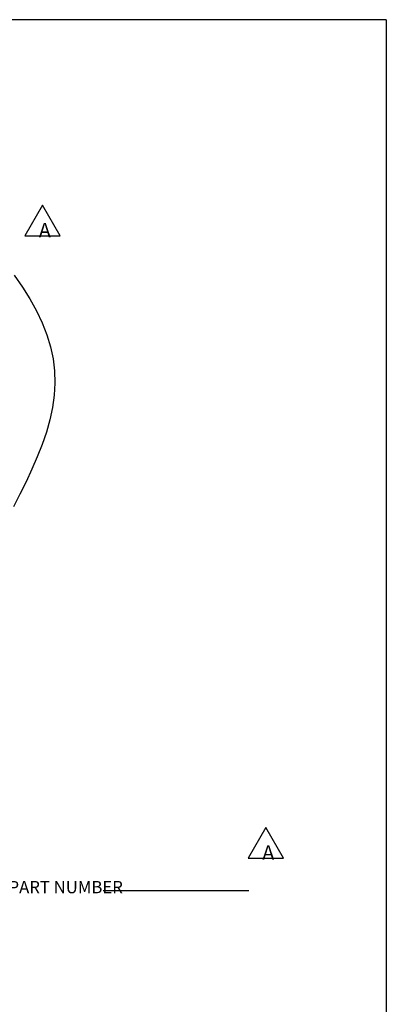
# Paper-space layout 'Layout1' of a CAD drawing. Extents: x 0.6 to 21.6, y 0.4 to 16.3.
# Drawn here: x 18.9 to 21.6, y 9 to 16.3 of the extents above; entities that cross this region are included whole.
import ezdxf

# ---------------------------------------------------------------- set-up
doc = ezdxf.new("R2010")
doc.units = 0
doc.header["$MEASUREMENT"] = 0
doc.layers.add('1', color=7, linetype='Continuous')
doc.styles.add('blockfont', font='simplex.shx')

psp = doc.layouts.get("Layout1")

# ---------------------------------------------------------------- linework, layer by layer
at = {"layer": '1', "color": 7, "linetype": 'Continuous'}
for p, q in [((21.616798, 16.27273), (0.633067, 16.27273)), ((21.616798, 16.27273), (21.616798, 0.440085)), ((19.092321, 14.911529), (18.962418, 14.686529)), ((19.222225, 14.686529), (19.092321, 14.911529)), ((18.962418, 14.686529), (19.222225, 14.686529)), ((18.885166, 14.395868), (18.94627, 14.309229)), ((18.94627, 14.309229), (19.001015, 14.222301)), ((19.001015, 14.222301), (19.049143, 14.13507)), ((19.049143, 14.13507), (19.090401, 14.047527)), ((19.090401, 14.047527), (19.124535, 13.95966)), ((19.124535, 13.95966), (19.151289, 13.871455)), ((19.151289, 13.871455), (19.17041, 13.782903)), ((19.17041, 13.782903), (19.181644, 13.693992)), ((19.181644, 13.693992), (19.184736, 13.604709)), ((19.184736, 13.604709), (19.179602, 13.515051)), ((19.179602, 13.515051), (19.166832, 13.425046)), ((19.166832, 13.425046), (19.147194, 13.334727)), ((19.147194, 13.334727), (19.121447, 13.24413)), ((19.121447, 13.24413), (19.090359, 13.15329)), ((19.090359, 13.15329), (19.054689, 13.062241)), ((19.054689, 13.062241), (19.015203, 12.971018)), ((19.015203, 12.971018), (18.972666, 12.879656)), ((18.972666, 12.879656), (18.927837, 12.788189)), ((18.927837, 12.788189), (18.881481, 12.696653)), ((20.732742, 10.341168), (20.602839, 10.116168)), ((20.862646, 10.116168), (20.732742, 10.341168)), ((20.602839, 10.116168), (20.862646, 10.116168)), ((19.538849, 9.87811), (20.608538, 9.87811))]:
    psp.add_line(p, q, dxfattribs=at)

# ---------------------------------------------------------------- texts
at = {"layer": '1', "color": 7, "linetype": 'Continuous', "attachment_point": 7, "line_spacing_factor": 0.903614, "style": 'blockfont'}
for s, insert, char_height in [('\\W01.000;\\Fsimplex.shx;A', (19.066619, 14.675122), 0.105), ('\\W01.000;\\Fsimplex.shx;A', (20.707038, 10.104762), 0.105), ('\\W01.000;\\Fsimplex.shx;REPLACEMENT COVER - - PART NUMBER', (17.403974, 9.858047), 0.09)]:
    psp.add_mtext(s, dxfattribs=dict(at, insert=insert, char_height=char_height))

doc.saveas('drawing.dxf')
